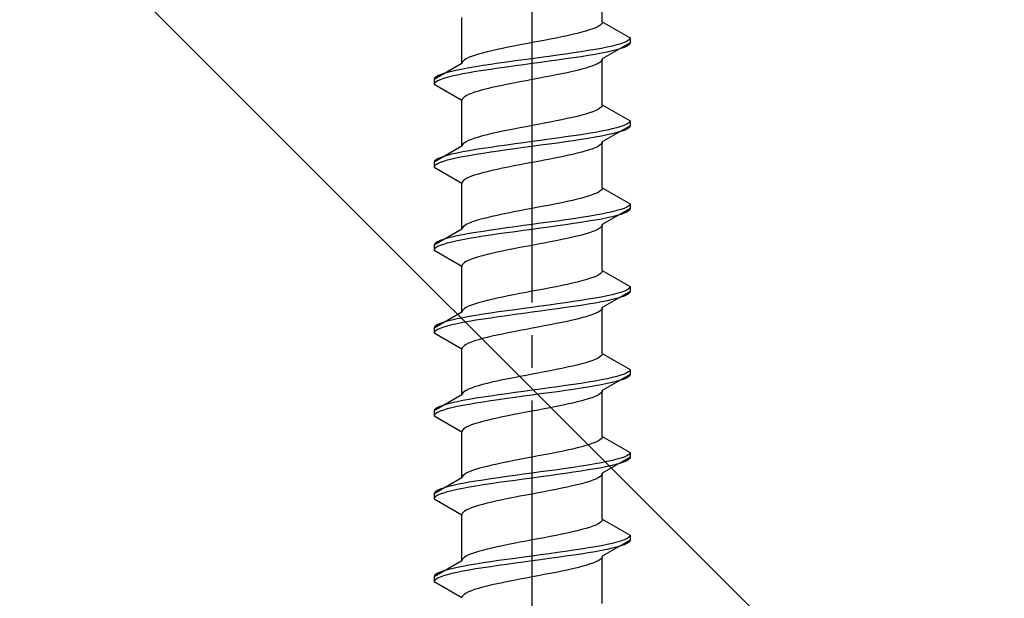
# Model space of a CAD drawing. Extents: x 175 to 1925, y 210 to 2803.
# Drawn here: x 402 to 432, y 1933 to 1950 of the extents above; entities that cross this region are included whole.
import ezdxf

# ---------------------------------------------------------------- set-up
doc = ezdxf.new("R2010")
doc.units = 0
doc.linetypes.add('YCENTER_1', pattern=[13, 10, -1, 1, -1])
doc.linetypes.add('YHIDDEN_1', pattern=[4, 3, -1])
doc.layers.add('YKK_13', color=4, linetype='CONTINUOUS', lineweight=30)
doc.layers.add('YSS_K', color=3, linetype='CONTINUOUS', lineweight=13)

msp = doc.modelspace()

# ---------------------------------------------------------------- linework, layer by layer
at = {"layer": 'YKK_13', "linetype": 'YCENTER_1'}
msp.add_line((417.5, 1915.65), (417.5, 1984.049), dxfattribs=at)
at = {"layer": 'YKK_13', "linetype": 'YHIDDEN_1'}
for p, q in [((419.65, 1950.246), (419.65, 1951.654)), ((415.35, 1948.976), (415.35, 1950.384)), ((419.261, 1949.999), (419.147, 1949.963)), ((419.362, 1950.034), (419.261, 1949.999)), ((419.449, 1950.069), (419.362, 1950.034)), ((419.52, 1950.104), (419.449, 1950.069)), ((419.577, 1950.14), (419.52, 1950.104)), ((419.617, 1950.175), (419.577, 1950.14)), ((419.642, 1950.21), (419.617, 1950.175)), ((419.65, 1950.246), (419.642, 1950.21)), ((419.65, 1950.246), (420.5, 1949.755)), ((418.056, 1949.716), (417.873, 1949.681)), ((418.235, 1949.752), (418.056, 1949.716)), ((418.409, 1949.787), (418.235, 1949.752)), ((418.575, 1949.822), (418.409, 1949.787)), ((418.733, 1949.857), (418.575, 1949.822)), ((418.882, 1949.893), (418.733, 1949.857)), ((419.02, 1949.928), (418.882, 1949.893)), ((419.147, 1949.963), (419.02, 1949.928)), ((420.454, 1949.684), (420.398, 1949.649)), ((420.489, 1949.72), (420.454, 1949.684)), ((420.5, 1949.755), (420.489, 1949.72)), ((420.5, 1949.755), (420.5, 1949.605)), ((416.425, 1949.399), (416.267, 1949.364)), ((416.591, 1949.434), (416.425, 1949.399)), ((416.765, 1949.469), (416.591, 1949.434)), ((416.944, 1949.505), (416.765, 1949.469)), ((417.127, 1949.54), (416.944, 1949.505)), ((417.313, 1949.575), (417.127, 1949.54)), ((417.5, 1949.611), (417.313, 1949.575)), ((417.687, 1949.646), (417.5, 1949.611)), ((417.873, 1949.681), (417.687, 1949.646)), ((419.428, 1949.402), (419.221, 1949.367)), ((419.621, 1949.437), (419.428, 1949.402)), ((419.798, 1949.473), (419.621, 1949.437)), ((420.5, 1949.605), (419.65, 1949.114)), ((419.957, 1949.508), (419.798, 1949.473)), ((420.098, 1949.543), (419.957, 1949.508)), ((420.098, 1949.393), (419.957, 1949.358)), ((420.219, 1949.578), (420.098, 1949.543)), ((420.219, 1949.428), (420.098, 1949.393)), ((420.319, 1949.614), (420.219, 1949.578)), ((420.319, 1949.464), (420.219, 1949.428)), ((420.398, 1949.649), (420.319, 1949.614)), ((420.398, 1949.499), (420.319, 1949.464)), ((420.454, 1949.534), (420.398, 1949.499)), ((420.489, 1949.57), (420.454, 1949.534)), ((420.5, 1949.605), (420.489, 1949.57)), ((415.423, 1949.081), (415.383, 1949.046)), ((415.48, 1949.117), (415.423, 1949.081)), ((415.551, 1949.152), (415.48, 1949.117)), ((415.638, 1949.187), (415.551, 1949.152)), ((415.739, 1949.222), (415.638, 1949.187)), ((415.853, 1949.258), (415.739, 1949.222)), ((415.98, 1949.293), (415.853, 1949.258)), ((416.118, 1949.328), (415.98, 1949.293)), ((416.267, 1949.364), (416.118, 1949.328)), ((417.239, 1949.085), (416.979, 1949.049)), ((417.5, 1949.12), (417.239, 1949.085)), ((417.761, 1949.155), (417.5, 1949.12)), ((418.021, 1949.19), (417.761, 1949.155)), ((418.276, 1949.226), (418.021, 1949.19)), ((418.526, 1949.261), (418.276, 1949.226)), ((418.526, 1949.111), (418.276, 1949.076)), ((418.768, 1949.296), (418.526, 1949.261)), ((418.768, 1949.146), (418.526, 1949.111)), ((419, 1949.331), (418.768, 1949.296)), ((419, 1949.181), (418.768, 1949.146)), ((419.221, 1949.367), (419, 1949.331)), ((419.221, 1949.217), (419, 1949.181)), ((419.428, 1949.252), (419.221, 1949.217)), ((419.621, 1949.287), (419.428, 1949.252)), ((419.798, 1949.323), (419.621, 1949.287)), ((419.65, 1949.114), (419.642, 1949.079)), ((419.65, 1947.706), (419.65, 1949.114)), ((419.957, 1949.358), (419.798, 1949.323)), ((415.35, 1948.976), (414.5, 1948.485)), ((415.379, 1948.802), (415.202, 1948.767)), ((415.358, 1949.011), (415.35, 1948.976)), ((415.383, 1949.046), (415.358, 1949.011)), ((415.572, 1948.838), (415.379, 1948.802)), ((415.779, 1948.873), (415.572, 1948.838)), ((416, 1948.908), (415.779, 1948.873)), ((416.232, 1948.943), (416, 1948.908)), ((416.232, 1948.793), (416, 1948.758)), ((416.474, 1948.979), (416.232, 1948.943)), ((416.474, 1948.829), (416.232, 1948.793)), ((416.724, 1949.014), (416.474, 1948.979)), ((416.724, 1948.864), (416.474, 1948.829)), ((416.979, 1949.049), (416.724, 1949.014)), ((416.979, 1948.899), (416.724, 1948.864)), ((417.239, 1948.935), (416.979, 1948.899)), ((417.5, 1948.97), (417.239, 1948.935)), ((417.761, 1949.005), (417.5, 1948.97)), ((418.021, 1949.04), (417.761, 1949.005)), ((418.276, 1949.076), (418.021, 1949.04)), ((419.02, 1948.797), (418.882, 1948.761)), ((419.147, 1948.832), (419.02, 1948.797)), ((419.261, 1948.867), (419.147, 1948.832)), ((419.362, 1948.902), (419.261, 1948.867)), ((419.449, 1948.938), (419.362, 1948.902)), ((419.52, 1948.973), (419.449, 1948.938)), ((419.577, 1949.008), (419.52, 1948.973)), ((419.617, 1949.044), (419.577, 1949.008)), ((419.642, 1949.079), (419.617, 1949.044)), ((414.511, 1948.52), (414.5, 1948.485)), ((414.5, 1948.485), (414.5, 1948.335)), ((414.546, 1948.555), (414.511, 1948.52)), ((414.602, 1948.591), (414.546, 1948.555)), ((414.681, 1948.626), (414.602, 1948.591)), ((414.781, 1948.661), (414.681, 1948.626)), ((414.781, 1948.511), (414.681, 1948.476)), ((414.902, 1948.696), (414.781, 1948.661)), ((414.902, 1948.546), (414.781, 1948.511)), ((415.043, 1948.732), (414.902, 1948.696)), ((415.043, 1948.582), (414.902, 1948.546)), ((415.202, 1948.767), (415.043, 1948.732)), ((415.202, 1948.617), (415.043, 1948.582)), ((415.379, 1948.652), (415.202, 1948.617)), ((415.572, 1948.688), (415.379, 1948.652)), ((415.779, 1948.723), (415.572, 1948.688)), ((416, 1948.758), (415.779, 1948.723)), ((417.5, 1948.479), (417.313, 1948.444)), ((417.687, 1948.514), (417.5, 1948.479)), ((417.873, 1948.55), (417.687, 1948.514)), ((418.056, 1948.585), (417.873, 1948.55)), ((418.235, 1948.62), (418.056, 1948.585)), ((418.409, 1948.655), (418.235, 1948.62)), ((418.575, 1948.691), (418.409, 1948.655)), ((418.733, 1948.726), (418.575, 1948.691)), ((418.882, 1948.761), (418.733, 1948.726)), ((414.511, 1948.37), (414.5, 1948.335)), ((414.5, 1948.335), (415.35, 1947.844)), ((414.546, 1948.405), (414.511, 1948.37)), ((414.602, 1948.441), (414.546, 1948.405)), ((414.681, 1948.476), (414.602, 1948.441)), ((416.118, 1948.197), (415.98, 1948.162)), ((416.267, 1948.232), (416.118, 1948.197)), ((416.425, 1948.267), (416.267, 1948.232)), ((416.591, 1948.303), (416.425, 1948.267)), ((416.765, 1948.338), (416.591, 1948.303)), ((416.944, 1948.373), (416.765, 1948.338)), ((417.127, 1948.409), (416.944, 1948.373)), ((417.313, 1948.444), (417.127, 1948.409)), ((415.358, 1947.879), (415.35, 1947.844)), ((415.383, 1947.915), (415.358, 1947.879)), ((415.423, 1947.95), (415.383, 1947.915)), ((415.48, 1947.985), (415.423, 1947.95)), ((415.551, 1948.02), (415.48, 1947.985)), ((415.638, 1948.056), (415.551, 1948.02)), ((415.739, 1948.091), (415.638, 1948.056)), ((415.853, 1948.126), (415.739, 1948.091)), ((415.98, 1948.162), (415.853, 1948.126)), ((415.35, 1946.436), (415.35, 1947.844)), ((419.577, 1947.6), (419.52, 1947.564)), ((419.617, 1947.635), (419.577, 1947.6)), ((419.642, 1947.67), (419.617, 1947.635)), ((419.65, 1947.706), (419.642, 1947.67)), ((419.65, 1947.706), (420.5, 1947.215)), ((418.575, 1947.282), (418.409, 1947.247)), ((418.733, 1947.317), (418.575, 1947.282)), ((418.882, 1947.353), (418.733, 1947.317)), ((419.02, 1947.388), (418.882, 1947.353)), ((419.147, 1947.423), (419.02, 1947.388)), ((419.261, 1947.459), (419.147, 1947.423)), ((419.362, 1947.494), (419.261, 1947.459)), ((419.449, 1947.529), (419.362, 1947.494)), ((419.52, 1947.564), (419.449, 1947.529)), ((417.127, 1947), (416.944, 1946.965)), ((417.313, 1947.035), (417.127, 1947)), ((417.5, 1947.071), (417.313, 1947.035)), ((417.687, 1947.106), (417.5, 1947.071)), ((417.873, 1947.141), (417.687, 1947.106)), ((418.056, 1947.176), (417.873, 1947.141)), ((418.235, 1947.212), (418.056, 1947.176)), ((418.409, 1947.247), (418.235, 1947.212)), ((420.5, 1947.065), (419.65, 1946.574)), ((419.957, 1946.968), (419.798, 1946.933)), ((420.098, 1947.003), (419.957, 1946.968)), ((420.219, 1947.038), (420.098, 1947.003)), ((420.319, 1947.074), (420.219, 1947.038)), ((420.398, 1947.109), (420.319, 1947.074)), ((420.454, 1947.144), (420.398, 1947.109)), ((420.454, 1946.994), (420.398, 1946.959)), ((420.489, 1947.18), (420.454, 1947.144)), ((420.489, 1947.03), (420.454, 1946.994)), ((420.5, 1947.215), (420.489, 1947.18)), ((420.5, 1947.065), (420.489, 1947.03)), ((420.5, 1947.215), (420.5, 1947.065)), ((415.739, 1946.682), (415.638, 1946.647)), ((415.853, 1946.718), (415.739, 1946.682)), ((415.98, 1946.753), (415.853, 1946.718)), ((416.118, 1946.788), (415.98, 1946.753)), ((416.267, 1946.824), (416.118, 1946.788)), ((416.425, 1946.859), (416.267, 1946.824)), ((416.591, 1946.894), (416.425, 1946.859)), ((416.765, 1946.929), (416.591, 1946.894)), ((416.944, 1946.965), (416.765, 1946.929)), ((418.276, 1946.686), (418.021, 1946.65)), ((418.526, 1946.721), (418.276, 1946.686)), ((418.768, 1946.756), (418.526, 1946.721)), ((419, 1946.791), (418.768, 1946.756)), ((419.221, 1946.827), (419, 1946.791)), ((419.221, 1946.677), (419, 1946.641)), ((419.428, 1946.862), (419.221, 1946.827)), ((419.428, 1946.712), (419.221, 1946.677)), ((419.621, 1946.897), (419.428, 1946.862)), ((419.621, 1946.747), (419.428, 1946.712)), ((419.798, 1946.933), (419.621, 1946.897)), ((419.798, 1946.783), (419.621, 1946.747)), ((419.957, 1946.818), (419.798, 1946.783)), ((420.098, 1946.853), (419.957, 1946.818)), ((420.219, 1946.888), (420.098, 1946.853)), ((420.319, 1946.924), (420.219, 1946.888)), ((420.398, 1946.959), (420.319, 1946.924)), ((415.35, 1946.436), (414.5, 1945.945)), ((415.358, 1946.471), (415.35, 1946.436)), ((415.383, 1946.506), (415.358, 1946.471)), ((415.423, 1946.541), (415.383, 1946.506)), ((415.48, 1946.577), (415.423, 1946.541)), ((415.551, 1946.612), (415.48, 1946.577)), ((415.638, 1946.647), (415.551, 1946.612)), ((416, 1946.368), (415.779, 1946.333)), ((416.232, 1946.403), (416, 1946.368)), ((416.474, 1946.439), (416.232, 1946.403)), ((416.724, 1946.474), (416.474, 1946.439)), ((416.979, 1946.509), (416.724, 1946.474)), ((417.239, 1946.545), (416.979, 1946.509)), ((417.239, 1946.395), (416.979, 1946.359)), ((417.5, 1946.58), (417.239, 1946.545)), ((417.5, 1946.43), (417.239, 1946.395)), ((417.761, 1946.615), (417.5, 1946.58)), ((417.761, 1946.465), (417.5, 1946.43)), ((418.021, 1946.65), (417.761, 1946.615)), ((418.021, 1946.5), (417.761, 1946.465)), ((418.276, 1946.536), (418.021, 1946.5)), ((418.526, 1946.571), (418.276, 1946.536)), ((418.768, 1946.606), (418.526, 1946.571)), ((419, 1946.641), (418.768, 1946.606)), ((419.449, 1946.398), (419.362, 1946.362)), ((419.52, 1946.433), (419.449, 1946.398)), ((419.577, 1946.468), (419.52, 1946.433)), ((419.617, 1946.504), (419.577, 1946.468)), ((419.642, 1946.539), (419.617, 1946.504)), ((419.65, 1946.574), (419.642, 1946.539)), ((419.65, 1945.166), (419.65, 1946.574)), ((414.681, 1946.086), (414.602, 1946.051)), ((414.781, 1946.121), (414.681, 1946.086)), ((414.902, 1946.156), (414.781, 1946.121)), ((415.043, 1946.192), (414.902, 1946.156)), ((415.202, 1946.227), (415.043, 1946.192)), ((415.202, 1946.077), (415.043, 1946.042)), ((415.379, 1946.262), (415.202, 1946.227)), ((415.379, 1946.112), (415.202, 1946.077)), ((415.572, 1946.298), (415.379, 1946.262)), ((415.572, 1946.148), (415.379, 1946.112)), ((415.779, 1946.333), (415.572, 1946.298)), ((415.779, 1946.183), (415.572, 1946.148)), ((416, 1946.218), (415.779, 1946.183)), ((416.232, 1946.253), (416, 1946.218)), ((416.474, 1946.289), (416.232, 1946.253)), ((416.724, 1946.324), (416.474, 1946.289)), ((416.979, 1946.359), (416.724, 1946.324)), ((418.235, 1946.08), (418.056, 1946.045)), ((418.409, 1946.115), (418.235, 1946.08)), ((418.575, 1946.151), (418.409, 1946.115)), ((418.733, 1946.186), (418.575, 1946.151)), ((418.882, 1946.221), (418.733, 1946.186)), ((419.02, 1946.257), (418.882, 1946.221)), ((419.147, 1946.292), (419.02, 1946.257)), ((419.261, 1946.327), (419.147, 1946.292)), ((419.362, 1946.362), (419.261, 1946.327)), ((414.511, 1945.98), (414.5, 1945.945)), ((414.5, 1945.945), (414.5, 1945.795)), ((414.511, 1945.83), (414.5, 1945.795)), ((414.5, 1945.795), (415.35, 1945.304)), ((414.546, 1946.015), (414.511, 1945.98)), ((414.546, 1945.865), (414.511, 1945.83)), ((414.602, 1946.051), (414.546, 1946.015)), ((414.602, 1945.901), (414.546, 1945.865)), ((414.681, 1945.936), (414.602, 1945.901)), ((414.781, 1945.971), (414.681, 1945.936)), ((414.902, 1946.006), (414.781, 1945.971)), ((415.043, 1946.042), (414.902, 1946.006)), ((416.591, 1945.763), (416.425, 1945.727)), ((416.765, 1945.798), (416.591, 1945.763)), ((416.944, 1945.833), (416.765, 1945.798)), ((417.127, 1945.869), (416.944, 1945.833)), ((417.313, 1945.904), (417.127, 1945.869)), ((417.5, 1945.939), (417.313, 1945.904)), ((417.687, 1945.974), (417.5, 1945.939)), ((417.873, 1946.01), (417.687, 1945.974)), ((418.056, 1946.045), (417.873, 1946.01)), ((415.551, 1945.48), (415.48, 1945.445)), ((415.638, 1945.516), (415.551, 1945.48)), ((415.739, 1945.551), (415.638, 1945.516)), ((415.853, 1945.586), (415.739, 1945.551)), ((415.98, 1945.622), (415.853, 1945.586)), ((416.118, 1945.657), (415.98, 1945.622)), ((416.267, 1945.692), (416.118, 1945.657)), ((416.425, 1945.727), (416.267, 1945.692)), ((415.358, 1945.339), (415.35, 1945.304)), ((415.35, 1943.896), (415.35, 1945.304)), ((415.383, 1945.375), (415.358, 1945.339)), ((415.423, 1945.41), (415.383, 1945.375)), ((415.48, 1945.445), (415.423, 1945.41)), ((419.65, 1945.166), (419.642, 1945.13)), ((419.65, 1945.166), (420.5, 1944.675)), ((419.147, 1944.883), (419.02, 1944.848)), ((419.261, 1944.919), (419.147, 1944.883)), ((419.362, 1944.954), (419.261, 1944.919)), ((419.449, 1944.989), (419.362, 1944.954)), ((419.52, 1945.024), (419.449, 1944.989)), ((419.577, 1945.06), (419.52, 1945.024)), ((419.617, 1945.095), (419.577, 1945.06)), ((419.642, 1945.13), (419.617, 1945.095)), ((417.687, 1944.566), (417.5, 1944.531)), ((417.873, 1944.601), (417.687, 1944.566)), ((418.056, 1944.636), (417.873, 1944.601)), ((418.235, 1944.672), (418.056, 1944.636)), ((418.409, 1944.707), (418.235, 1944.672)), ((418.575, 1944.742), (418.409, 1944.707)), ((418.733, 1944.777), (418.575, 1944.742)), ((418.882, 1944.813), (418.733, 1944.777)), ((419.02, 1944.848), (418.882, 1944.813)), ((420.398, 1944.569), (420.319, 1944.534)), ((420.454, 1944.604), (420.398, 1944.569)), ((420.489, 1944.64), (420.454, 1944.604)), ((420.5, 1944.675), (420.489, 1944.64)), ((420.5, 1944.675), (420.5, 1944.525)), ((416.267, 1944.284), (416.118, 1944.248)), ((416.425, 1944.319), (416.267, 1944.284)), ((416.591, 1944.354), (416.425, 1944.319)), ((416.765, 1944.389), (416.591, 1944.354)), ((416.944, 1944.425), (416.765, 1944.389)), ((417.127, 1944.46), (416.944, 1944.425)), ((417.313, 1944.495), (417.127, 1944.46)), ((417.5, 1944.531), (417.313, 1944.495)), ((419.221, 1944.287), (419, 1944.251)), ((419.428, 1944.322), (419.221, 1944.287)), ((419.621, 1944.357), (419.428, 1944.322)), ((419.798, 1944.393), (419.621, 1944.357)), ((420.5, 1944.525), (419.65, 1944.034)), ((419.957, 1944.428), (419.798, 1944.393)), ((419.957, 1944.278), (419.798, 1944.243)), ((420.098, 1944.463), (419.957, 1944.428)), ((420.098, 1944.313), (419.957, 1944.278)), ((420.219, 1944.498), (420.098, 1944.463)), ((420.219, 1944.348), (420.098, 1944.313)), ((420.319, 1944.534), (420.219, 1944.498)), ((420.319, 1944.384), (420.219, 1944.348)), ((420.398, 1944.419), (420.319, 1944.384)), ((420.454, 1944.454), (420.398, 1944.419)), ((420.489, 1944.49), (420.454, 1944.454)), ((420.5, 1944.525), (420.489, 1944.49)), ((415.383, 1943.966), (415.358, 1943.931)), ((415.423, 1944.001), (415.383, 1943.966)), ((415.48, 1944.037), (415.423, 1944.001)), ((415.551, 1944.072), (415.48, 1944.037)), ((415.638, 1944.107), (415.551, 1944.072)), ((415.739, 1944.142), (415.638, 1944.107)), ((415.853, 1944.178), (415.739, 1944.142)), ((415.98, 1944.213), (415.853, 1944.178)), ((416.118, 1944.248), (415.98, 1944.213)), ((416.979, 1943.969), (416.724, 1943.934)), ((417.239, 1944.005), (416.979, 1943.969)), ((417.5, 1944.04), (417.239, 1944.005)), ((417.761, 1944.075), (417.5, 1944.04)), ((418.021, 1944.11), (417.761, 1944.075)), ((418.021, 1943.96), (417.761, 1943.925)), ((418.276, 1944.146), (418.021, 1944.11)), ((418.276, 1943.996), (418.021, 1943.96)), ((418.526, 1944.181), (418.276, 1944.146)), ((418.526, 1944.031), (418.276, 1943.996)), ((418.768, 1944.216), (418.526, 1944.181)), ((418.768, 1944.066), (418.526, 1944.031)), ((419, 1944.251), (418.768, 1944.216)), ((419, 1944.101), (418.768, 1944.066)), ((419.221, 1944.137), (419, 1944.101)), ((419.428, 1944.172), (419.221, 1944.137)), ((419.621, 1944.207), (419.428, 1944.172)), ((419.617, 1943.964), (419.577, 1943.928)), ((419.642, 1943.999), (419.617, 1943.964)), ((419.798, 1944.243), (419.621, 1944.207)), ((419.65, 1944.034), (419.642, 1943.999)), ((419.65, 1942.626), (419.65, 1944.034)), ((415.35, 1943.896), (414.5, 1943.405)), ((415.043, 1943.652), (414.902, 1943.616)), ((415.202, 1943.687), (415.043, 1943.652)), ((415.379, 1943.722), (415.202, 1943.687)), ((415.358, 1943.931), (415.35, 1943.896)), ((415.572, 1943.758), (415.379, 1943.722)), ((415.779, 1943.793), (415.572, 1943.758)), ((416, 1943.828), (415.779, 1943.793)), ((416, 1943.678), (415.779, 1943.643)), ((416.232, 1943.863), (416, 1943.828)), ((416.232, 1943.713), (416, 1943.678)), ((416.474, 1943.899), (416.232, 1943.863)), ((416.474, 1943.749), (416.232, 1943.713)), ((416.724, 1943.934), (416.474, 1943.899)), ((416.724, 1943.784), (416.474, 1943.749)), ((416.979, 1943.819), (416.724, 1943.784)), ((417.239, 1943.855), (416.979, 1943.819)), ((417.5, 1943.89), (417.239, 1943.855)), ((417.761, 1943.925), (417.5, 1943.89)), ((418.882, 1943.681), (418.733, 1943.646)), ((419.02, 1943.717), (418.882, 1943.681)), ((419.147, 1943.752), (419.02, 1943.717)), ((419.261, 1943.787), (419.147, 1943.752)), ((419.362, 1943.822), (419.261, 1943.787)), ((419.449, 1943.858), (419.362, 1943.822)), ((419.52, 1943.893), (419.449, 1943.858)), ((419.577, 1943.928), (419.52, 1943.893)), ((414.511, 1943.44), (414.5, 1943.405)), ((414.5, 1943.405), (414.5, 1943.255)), ((414.546, 1943.475), (414.511, 1943.44)), ((414.602, 1943.511), (414.546, 1943.475)), ((414.602, 1943.361), (414.546, 1943.325)), ((414.681, 1943.546), (414.602, 1943.511)), ((414.681, 1943.396), (414.602, 1943.361)), ((414.781, 1943.581), (414.681, 1943.546)), ((414.781, 1943.431), (414.681, 1943.396)), ((414.902, 1943.616), (414.781, 1943.581)), ((414.902, 1943.466), (414.781, 1943.431)), ((415.043, 1943.502), (414.902, 1943.466)), ((415.202, 1943.537), (415.043, 1943.502)), ((415.379, 1943.572), (415.202, 1943.537)), ((415.572, 1943.608), (415.379, 1943.572)), ((415.779, 1943.643), (415.572, 1943.608)), ((417.313, 1943.364), (417.127, 1943.329)), ((417.5, 1943.399), (417.313, 1943.364)), ((417.687, 1943.434), (417.5, 1943.399)), ((417.873, 1943.47), (417.687, 1943.434)), ((418.056, 1943.505), (417.873, 1943.47)), ((418.235, 1943.54), (418.056, 1943.505)), ((418.409, 1943.575), (418.235, 1943.54)), ((418.575, 1943.611), (418.409, 1943.575)), ((418.733, 1943.646), (418.575, 1943.611)), ((414.511, 1943.29), (414.5, 1943.255)), ((414.5, 1943.255), (415.35, 1942.764)), ((414.546, 1943.325), (414.511, 1943.29)), ((415.853, 1943.046), (415.739, 1943.011)), ((415.98, 1943.082), (415.853, 1943.046)), ((416.118, 1943.117), (415.98, 1943.082)), ((416.267, 1943.152), (416.118, 1943.117)), ((416.425, 1943.187), (416.267, 1943.152)), ((416.591, 1943.223), (416.425, 1943.187)), ((416.765, 1943.258), (416.591, 1943.223)), ((416.944, 1943.293), (416.765, 1943.258)), ((417.127, 1943.329), (416.944, 1943.293)), ((415.358, 1942.799), (415.35, 1942.764)), ((415.35, 1941.356), (415.35, 1942.764)), ((415.383, 1942.835), (415.358, 1942.799)), ((415.423, 1942.87), (415.383, 1942.835)), ((415.48, 1942.905), (415.423, 1942.87)), ((415.551, 1942.94), (415.48, 1942.905)), ((415.638, 1942.976), (415.551, 1942.94)), ((415.739, 1943.011), (415.638, 1942.976)), ((419.449, 1942.449), (419.362, 1942.414)), ((419.52, 1942.484), (419.449, 1942.449)), ((419.577, 1942.52), (419.52, 1942.484)), ((419.617, 1942.555), (419.577, 1942.52)), ((419.642, 1942.59), (419.617, 1942.555)), ((419.65, 1942.626), (419.642, 1942.59)), ((419.65, 1942.626), (420.5, 1942.135)), ((418.409, 1942.167), (418.235, 1942.132)), ((418.575, 1942.202), (418.409, 1942.167)), ((418.733, 1942.237), (418.575, 1942.202)), ((418.882, 1942.273), (418.733, 1942.237)), ((419.02, 1942.308), (418.882, 1942.273)), ((419.147, 1942.343), (419.02, 1942.308)), ((419.261, 1942.379), (419.147, 1942.343)), ((419.362, 1942.414), (419.261, 1942.379)), ((416.765, 1941.849), (416.591, 1941.814)), ((416.944, 1941.885), (416.765, 1941.849)), ((417.127, 1941.92), (416.944, 1941.885)), ((417.313, 1941.955), (417.127, 1941.92)), ((417.5, 1941.991), (417.313, 1941.955)), ((417.687, 1942.026), (417.5, 1941.991)), ((417.873, 1942.061), (417.687, 1942.026)), ((418.056, 1942.096), (417.873, 1942.061)), ((418.235, 1942.132), (418.056, 1942.096)), ((419.798, 1941.853), (419.621, 1941.817)), ((420.5, 1941.985), (419.65, 1941.494)), ((419.957, 1941.888), (419.798, 1941.853)), ((420.098, 1941.923), (419.957, 1941.888)), ((420.219, 1941.958), (420.098, 1941.923)), ((420.319, 1941.994), (420.219, 1941.958)), ((420.319, 1941.844), (420.219, 1941.808)), ((420.398, 1942.029), (420.319, 1941.994)), ((420.398, 1941.879), (420.319, 1941.844)), ((420.454, 1942.064), (420.398, 1942.029)), ((420.454, 1941.914), (420.398, 1941.879)), ((420.489, 1942.1), (420.454, 1942.064)), ((420.489, 1941.95), (420.454, 1941.914)), ((420.5, 1942.135), (420.489, 1942.1)), ((420.5, 1941.985), (420.489, 1941.95)), ((420.5, 1942.135), (420.5, 1941.985)), ((415.638, 1941.567), (415.551, 1941.532)), ((415.739, 1941.602), (415.638, 1941.567)), ((415.853, 1941.638), (415.739, 1941.602)), ((415.98, 1941.673), (415.853, 1941.638)), ((416.118, 1941.708), (415.98, 1941.673)), ((416.267, 1941.744), (416.118, 1941.708)), ((416.425, 1941.779), (416.267, 1941.744)), ((416.591, 1941.814), (416.425, 1941.779)), ((418.021, 1941.57), (417.761, 1941.535)), ((418.276, 1941.606), (418.021, 1941.57)), ((418.526, 1941.641), (418.276, 1941.606)), ((418.768, 1941.676), (418.526, 1941.641)), ((419, 1941.711), (418.768, 1941.676)), ((419, 1941.561), (418.768, 1941.526)), ((419.221, 1941.747), (419, 1941.711)), ((419.221, 1941.597), (419, 1941.561)), ((419.428, 1941.782), (419.221, 1941.747)), ((419.428, 1941.632), (419.221, 1941.597)), ((419.621, 1941.817), (419.428, 1941.782)), ((419.621, 1941.667), (419.428, 1941.632)), ((419.798, 1941.703), (419.621, 1941.667)), ((419.957, 1941.738), (419.798, 1941.703)), ((420.098, 1941.773), (419.957, 1941.738)), ((420.219, 1941.808), (420.098, 1941.773)), ((415.35, 1941.356), (414.5, 1940.865)), ((415.358, 1941.391), (415.35, 1941.356)), ((415.383, 1941.426), (415.358, 1941.391)), ((415.423, 1941.461), (415.383, 1941.426)), ((415.48, 1941.497), (415.423, 1941.461)), ((415.551, 1941.532), (415.48, 1941.497)), ((415.779, 1941.253), (415.572, 1941.218)), ((416, 1941.288), (415.779, 1941.253)), ((416.232, 1941.323), (416, 1941.288)), ((416.474, 1941.359), (416.232, 1941.323)), ((416.724, 1941.394), (416.474, 1941.359)), ((416.724, 1941.244), (416.474, 1941.209)), ((416.979, 1941.429), (416.724, 1941.394)), ((416.979, 1941.279), (416.724, 1941.244)), ((417.239, 1941.465), (416.979, 1941.429)), ((417.239, 1941.315), (416.979, 1941.279)), ((417.5, 1941.5), (417.239, 1941.465)), ((417.5, 1941.35), (417.239, 1941.315)), ((417.761, 1941.535), (417.5, 1941.5)), ((417.761, 1941.385), (417.5, 1941.35)), ((418.021, 1941.42), (417.761, 1941.385)), ((418.276, 1941.456), (418.021, 1941.42)), ((418.526, 1941.491), (418.276, 1941.456)), ((418.768, 1941.526), (418.526, 1941.491)), ((419.261, 1941.247), (419.147, 1941.212)), ((419.362, 1941.282), (419.261, 1941.247)), ((419.449, 1941.318), (419.362, 1941.282)), ((419.52, 1941.353), (419.449, 1941.318)), ((419.577, 1941.388), (419.52, 1941.353)), ((419.617, 1941.424), (419.577, 1941.388)), ((419.642, 1941.459), (419.617, 1941.424)), ((419.65, 1941.494), (419.642, 1941.459)), ((419.65, 1940.086), (419.65, 1941.494)), ((414.546, 1940.935), (414.511, 1940.9)), ((414.602, 1940.971), (414.546, 1940.935)), ((414.681, 1941.006), (414.602, 1940.971)), ((414.781, 1941.041), (414.681, 1941.006)), ((414.902, 1941.076), (414.781, 1941.041)), ((415.043, 1941.112), (414.902, 1941.076)), ((415.043, 1940.962), (414.902, 1940.926)), ((415.202, 1941.147), (415.043, 1941.112)), ((415.202, 1940.997), (415.043, 1940.962)), ((415.379, 1941.182), (415.202, 1941.147)), ((415.379, 1941.032), (415.202, 1940.997)), ((415.572, 1941.218), (415.379, 1941.182)), ((415.572, 1941.068), (415.379, 1941.032)), ((415.779, 1941.103), (415.572, 1941.068)), ((416, 1941.138), (415.779, 1941.103)), ((416.232, 1941.173), (416, 1941.138)), ((416.474, 1941.209), (416.232, 1941.173)), ((418.056, 1940.965), (417.873, 1940.93)), ((418.235, 1941), (418.056, 1940.965)), ((418.409, 1941.035), (418.235, 1941)), ((418.575, 1941.071), (418.409, 1941.035)), ((418.733, 1941.106), (418.575, 1941.071)), ((418.882, 1941.141), (418.733, 1941.106)), ((419.02, 1941.177), (418.882, 1941.141)), ((419.147, 1941.212), (419.02, 1941.177)), ((414.511, 1940.9), (414.5, 1940.865)), ((414.5, 1940.865), (414.5, 1940.715)), ((414.511, 1940.75), (414.5, 1940.715)), ((414.5, 1940.715), (415.35, 1940.224)), ((414.546, 1940.785), (414.511, 1940.75)), ((414.602, 1940.821), (414.546, 1940.785)), ((414.681, 1940.856), (414.602, 1940.821)), ((414.781, 1940.891), (414.681, 1940.856)), ((414.902, 1940.926), (414.781, 1940.891)), ((416.425, 1940.647), (416.267, 1940.612)), ((416.591, 1940.683), (416.425, 1940.647)), ((416.765, 1940.718), (416.591, 1940.683)), ((416.944, 1940.753), (416.765, 1940.718)), ((417.127, 1940.789), (416.944, 1940.753)), ((417.313, 1940.824), (417.127, 1940.789)), ((417.5, 1940.859), (417.313, 1940.824)), ((417.687, 1940.894), (417.5, 1940.859)), ((417.873, 1940.93), (417.687, 1940.894)), ((415.48, 1940.365), (415.423, 1940.33)), ((415.551, 1940.4), (415.48, 1940.365)), ((415.638, 1940.436), (415.551, 1940.4)), ((415.739, 1940.471), (415.638, 1940.436)), ((415.853, 1940.506), (415.739, 1940.471)), ((415.98, 1940.542), (415.853, 1940.506)), ((416.118, 1940.577), (415.98, 1940.542)), ((416.267, 1940.612), (416.118, 1940.577)), ((415.358, 1940.259), (415.35, 1940.224)), ((415.35, 1938.816), (415.35, 1940.224)), ((415.383, 1940.295), (415.358, 1940.259)), ((415.423, 1940.33), (415.383, 1940.295)), ((419.642, 1940.05), (419.617, 1940.015)), ((419.65, 1940.086), (419.642, 1940.05)), ((419.65, 1940.086), (420.5, 1939.595)), ((418.882, 1939.733), (418.733, 1939.697)), ((419.02, 1939.768), (418.882, 1939.733)), ((419.147, 1939.803), (419.02, 1939.768)), ((419.261, 1939.839), (419.147, 1939.803)), ((419.362, 1939.874), (419.261, 1939.839)), ((419.449, 1939.909), (419.362, 1939.874)), ((419.52, 1939.944), (419.449, 1939.909)), ((419.577, 1939.98), (419.52, 1939.944)), ((419.617, 1940.015), (419.577, 1939.98)), ((417.5, 1939.451), (417.313, 1939.415)), ((417.687, 1939.486), (417.5, 1939.451)), ((417.873, 1939.521), (417.687, 1939.486)), ((418.056, 1939.556), (417.873, 1939.521)), ((418.235, 1939.592), (418.056, 1939.556)), ((418.409, 1939.627), (418.235, 1939.592)), ((418.575, 1939.662), (418.409, 1939.627)), ((418.733, 1939.697), (418.575, 1939.662)), ((420.5, 1939.445), (419.65, 1938.954)), ((420.319, 1939.454), (420.219, 1939.418)), ((420.398, 1939.489), (420.319, 1939.454)), ((420.454, 1939.524), (420.398, 1939.489)), ((420.489, 1939.56), (420.454, 1939.524)), ((420.5, 1939.595), (420.489, 1939.56)), ((420.5, 1939.445), (420.489, 1939.41)), ((420.5, 1939.595), (420.5, 1939.445)), ((415.98, 1939.133), (415.853, 1939.098)), ((416.118, 1939.168), (415.98, 1939.133)), ((416.267, 1939.204), (416.118, 1939.168)), ((416.425, 1939.239), (416.267, 1939.204)), ((416.591, 1939.274), (416.425, 1939.239)), ((416.765, 1939.309), (416.591, 1939.274)), ((416.944, 1939.345), (416.765, 1939.309)), ((417.127, 1939.38), (416.944, 1939.345)), ((417.313, 1939.415), (417.127, 1939.38)), ((418.768, 1939.136), (418.526, 1939.101)), ((419, 1939.171), (418.768, 1939.136)), ((419.221, 1939.207), (419, 1939.171)), ((419.428, 1939.242), (419.221, 1939.207)), ((419.621, 1939.277), (419.428, 1939.242)), ((419.621, 1939.127), (419.428, 1939.092)), ((419.798, 1939.313), (419.621, 1939.277)), ((419.798, 1939.163), (419.621, 1939.127)), ((419.957, 1939.348), (419.798, 1939.313)), ((419.957, 1939.198), (419.798, 1939.163)), ((420.098, 1939.383), (419.957, 1939.348)), ((420.098, 1939.233), (419.957, 1939.198)), ((420.219, 1939.418), (420.098, 1939.383)), ((420.219, 1939.268), (420.098, 1939.233)), ((420.319, 1939.304), (420.219, 1939.268)), ((420.398, 1939.339), (420.319, 1939.304)), ((420.454, 1939.374), (420.398, 1939.339)), ((420.489, 1939.41), (420.454, 1939.374)), ((415.358, 1938.851), (415.35, 1938.816)), ((415.383, 1938.886), (415.358, 1938.851)), ((415.423, 1938.921), (415.383, 1938.886)), ((415.48, 1938.957), (415.423, 1938.921)), ((415.551, 1938.992), (415.48, 1938.957)), ((415.638, 1939.027), (415.551, 1938.992)), ((415.739, 1939.062), (415.638, 1939.027)), ((415.853, 1939.098), (415.739, 1939.062)), ((416.724, 1938.854), (416.474, 1938.819)), ((416.979, 1938.889), (416.724, 1938.854)), ((417.239, 1938.925), (416.979, 1938.889)), ((417.5, 1938.96), (417.239, 1938.925)), ((417.761, 1938.995), (417.5, 1938.96)), ((417.761, 1938.845), (417.5, 1938.81)), ((418.021, 1939.03), (417.761, 1938.995)), ((418.021, 1938.88), (417.761, 1938.845)), ((418.276, 1939.066), (418.021, 1939.03)), ((418.276, 1938.916), (418.021, 1938.88)), ((418.526, 1939.101), (418.276, 1939.066)), ((418.526, 1938.951), (418.276, 1938.916)), ((418.768, 1938.986), (418.526, 1938.951)), ((419, 1939.021), (418.768, 1938.986)), ((419.221, 1939.057), (419, 1939.021)), ((419.428, 1939.092), (419.221, 1939.057)), ((419.577, 1938.848), (419.52, 1938.813)), ((419.617, 1938.884), (419.577, 1938.848)), ((419.642, 1938.919), (419.617, 1938.884)), ((419.65, 1938.954), (419.642, 1938.919)), ((419.65, 1937.546), (419.65, 1938.954)), ((415.35, 1938.816), (414.5, 1938.325)), ((414.902, 1938.536), (414.781, 1938.501)), ((415.043, 1938.572), (414.902, 1938.536)), ((415.202, 1938.607), (415.043, 1938.572)), ((415.379, 1938.642), (415.202, 1938.607)), ((415.572, 1938.678), (415.379, 1938.642)), ((415.572, 1938.528), (415.379, 1938.492)), ((415.779, 1938.713), (415.572, 1938.678)), ((415.779, 1938.563), (415.572, 1938.528)), ((416, 1938.748), (415.779, 1938.713)), ((416, 1938.598), (415.779, 1938.563)), ((416.232, 1938.783), (416, 1938.748)), ((416.232, 1938.633), (416, 1938.598)), ((416.474, 1938.819), (416.232, 1938.783)), ((416.474, 1938.669), (416.232, 1938.633)), ((416.724, 1938.704), (416.474, 1938.669)), ((416.979, 1938.739), (416.724, 1938.704)), ((417.239, 1938.775), (416.979, 1938.739)), ((417.5, 1938.81), (417.239, 1938.775)), ((418.575, 1938.531), (418.409, 1938.495)), ((418.733, 1938.566), (418.575, 1938.531)), ((418.882, 1938.601), (418.733, 1938.566)), ((419.02, 1938.637), (418.882, 1938.601)), ((419.147, 1938.672), (419.02, 1938.637)), ((419.261, 1938.707), (419.147, 1938.672)), ((419.362, 1938.742), (419.261, 1938.707)), ((419.449, 1938.778), (419.362, 1938.742)), ((419.52, 1938.813), (419.449, 1938.778)), ((414.511, 1938.36), (414.5, 1938.325)), ((414.5, 1938.325), (414.5, 1938.175)), ((414.546, 1938.395), (414.511, 1938.36)), ((414.546, 1938.245), (414.511, 1938.21)), ((414.602, 1938.431), (414.546, 1938.395)), ((414.602, 1938.281), (414.546, 1938.245)), ((414.681, 1938.466), (414.602, 1938.431)), ((414.681, 1938.316), (414.602, 1938.281)), ((414.781, 1938.501), (414.681, 1938.466)), ((414.781, 1938.351), (414.681, 1938.316)), ((414.902, 1938.386), (414.781, 1938.351)), ((415.043, 1938.422), (414.902, 1938.386)), ((415.202, 1938.457), (415.043, 1938.422)), ((415.379, 1938.492), (415.202, 1938.457)), ((417.127, 1938.249), (416.944, 1938.213)), ((417.313, 1938.284), (417.127, 1938.249)), ((417.5, 1938.319), (417.313, 1938.284)), ((417.687, 1938.354), (417.5, 1938.319)), ((417.873, 1938.39), (417.687, 1938.354)), ((418.056, 1938.425), (417.873, 1938.39)), ((418.235, 1938.46), (418.056, 1938.425)), ((418.409, 1938.495), (418.235, 1938.46)), ((414.511, 1938.21), (414.5, 1938.175)), ((414.5, 1938.175), (415.35, 1937.684)), ((415.739, 1937.931), (415.638, 1937.896)), ((415.853, 1937.966), (415.739, 1937.931)), ((415.98, 1938.002), (415.853, 1937.966)), ((416.118, 1938.037), (415.98, 1938.002)), ((416.267, 1938.072), (416.118, 1938.037)), ((416.425, 1938.107), (416.267, 1938.072)), ((416.591, 1938.143), (416.425, 1938.107)), ((416.765, 1938.178), (416.591, 1938.143)), ((416.944, 1938.213), (416.765, 1938.178)), ((415.358, 1937.719), (415.35, 1937.684)), ((415.35, 1936.276), (415.35, 1937.684)), ((415.383, 1937.755), (415.358, 1937.719)), ((415.423, 1937.79), (415.383, 1937.755)), ((415.48, 1937.825), (415.423, 1937.79)), ((415.551, 1937.86), (415.48, 1937.825)), ((415.638, 1937.896), (415.551, 1937.86)), ((419.362, 1937.334), (419.261, 1937.299)), ((419.449, 1937.369), (419.362, 1937.334)), ((419.52, 1937.404), (419.449, 1937.369)), ((419.577, 1937.44), (419.52, 1937.404)), ((419.617, 1937.475), (419.577, 1937.44)), ((419.642, 1937.51), (419.617, 1937.475)), ((419.65, 1937.546), (419.642, 1937.51)), ((419.65, 1937.546), (420.5, 1937.055)), ((418.056, 1937.016), (417.873, 1936.981)), ((418.235, 1937.052), (418.056, 1937.016)), ((418.409, 1937.087), (418.235, 1937.052)), ((418.575, 1937.122), (418.409, 1937.087)), ((418.733, 1937.157), (418.575, 1937.122)), ((418.882, 1937.193), (418.733, 1937.157)), ((419.02, 1937.228), (418.882, 1937.193)), ((419.147, 1937.263), (419.02, 1937.228)), ((419.261, 1937.299), (419.147, 1937.263)), ((420.489, 1937.02), (420.454, 1936.984)), ((420.5, 1937.055), (420.489, 1937.02)), ((420.5, 1937.055), (420.5, 1936.905)), ((416.591, 1936.734), (416.425, 1936.699)), ((416.765, 1936.769), (416.591, 1936.734)), ((416.944, 1936.805), (416.765, 1936.769)), ((417.127, 1936.84), (416.944, 1936.805)), ((417.313, 1936.875), (417.127, 1936.84)), ((417.5, 1936.911), (417.313, 1936.875)), ((417.687, 1936.946), (417.5, 1936.911)), ((417.873, 1936.981), (417.687, 1936.946)), ((419.621, 1936.737), (419.428, 1936.702)), ((419.798, 1936.773), (419.621, 1936.737)), ((420.5, 1936.905), (419.65, 1936.414)), ((419.957, 1936.808), (419.798, 1936.773)), ((420.098, 1936.843), (419.957, 1936.808)), ((420.219, 1936.878), (420.098, 1936.843)), ((420.219, 1936.728), (420.098, 1936.693)), ((420.319, 1936.914), (420.219, 1936.878)), ((420.319, 1936.764), (420.219, 1936.728)), ((420.398, 1936.949), (420.319, 1936.914)), ((420.398, 1936.799), (420.319, 1936.764)), ((420.454, 1936.984), (420.398, 1936.949)), ((420.454, 1936.834), (420.398, 1936.799)), ((420.489, 1936.87), (420.454, 1936.834)), ((420.5, 1936.905), (420.489, 1936.87)), ((415.48, 1936.417), (415.423, 1936.381)), ((415.551, 1936.452), (415.48, 1936.417)), ((415.638, 1936.487), (415.551, 1936.452)), ((415.739, 1936.522), (415.638, 1936.487)), ((415.853, 1936.558), (415.739, 1936.522)), ((415.98, 1936.593), (415.853, 1936.558)), ((416.118, 1936.628), (415.98, 1936.593)), ((416.267, 1936.664), (416.118, 1936.628)), ((416.425, 1936.699), (416.267, 1936.664)), ((417.5, 1936.42), (417.239, 1936.385)), ((417.761, 1936.455), (417.5, 1936.42)), ((418.021, 1936.49), (417.761, 1936.455)), ((418.276, 1936.526), (418.021, 1936.49)), ((418.526, 1936.561), (418.276, 1936.526)), ((418.526, 1936.411), (418.276, 1936.376)), ((418.768, 1936.596), (418.526, 1936.561)), ((418.768, 1936.446), (418.526, 1936.411)), ((419, 1936.631), (418.768, 1936.596)), ((419, 1936.481), (418.768, 1936.446)), ((419.221, 1936.667), (419, 1936.631)), ((419.221, 1936.517), (419, 1936.481)), ((419.428, 1936.702), (419.221, 1936.667)), ((419.428, 1936.552), (419.221, 1936.517)), ((419.621, 1936.587), (419.428, 1936.552)), ((419.798, 1936.623), (419.621, 1936.587)), ((419.65, 1936.414), (419.642, 1936.379)), ((419.65, 1935.006), (419.65, 1936.414)), ((419.957, 1936.658), (419.798, 1936.623)), ((420.098, 1936.693), (419.957, 1936.658)), ((415.35, 1936.276), (414.5, 1935.785)), ((415.358, 1936.311), (415.35, 1936.276)), ((415.383, 1936.346), (415.358, 1936.311)), ((415.572, 1936.138), (415.379, 1936.102)), ((415.423, 1936.381), (415.383, 1936.346)), ((415.779, 1936.173), (415.572, 1936.138)), ((416, 1936.208), (415.779, 1936.173)), ((416.232, 1936.243), (416, 1936.208)), ((416.474, 1936.279), (416.232, 1936.243)), ((416.474, 1936.129), (416.232, 1936.093)), ((416.724, 1936.314), (416.474, 1936.279)), ((416.724, 1936.164), (416.474, 1936.129)), ((416.979, 1936.349), (416.724, 1936.314)), ((416.979, 1936.199), (416.724, 1936.164)), ((417.239, 1936.385), (416.979, 1936.349)), ((417.239, 1936.235), (416.979, 1936.199)), ((417.5, 1936.27), (417.239, 1936.235)), ((417.761, 1936.305), (417.5, 1936.27)), ((418.021, 1936.34), (417.761, 1936.305)), ((418.276, 1936.376), (418.021, 1936.34)), ((419.147, 1936.132), (419.02, 1936.097)), ((419.261, 1936.167), (419.147, 1936.132)), ((419.362, 1936.202), (419.261, 1936.167)), ((419.449, 1936.238), (419.362, 1936.202)), ((419.52, 1936.273), (419.449, 1936.238)), ((419.577, 1936.308), (419.52, 1936.273)), ((419.617, 1936.344), (419.577, 1936.308)), ((419.642, 1936.379), (419.617, 1936.344)), ((414.511, 1935.82), (414.5, 1935.785)), ((414.546, 1935.855), (414.511, 1935.82)), ((414.602, 1935.891), (414.546, 1935.855)), ((414.681, 1935.926), (414.602, 1935.891)), ((414.781, 1935.961), (414.681, 1935.926)), ((414.781, 1935.811), (414.681, 1935.776)), ((414.902, 1935.996), (414.781, 1935.961)), ((414.902, 1935.846), (414.781, 1935.811)), ((415.043, 1936.032), (414.902, 1935.996)), ((415.043, 1935.882), (414.902, 1935.846)), ((415.202, 1936.067), (415.043, 1936.032)), ((415.202, 1935.917), (415.043, 1935.882)), ((415.379, 1936.102), (415.202, 1936.067)), ((415.379, 1935.952), (415.202, 1935.917)), ((415.572, 1935.988), (415.379, 1935.952)), ((415.779, 1936.023), (415.572, 1935.988)), ((416, 1936.058), (415.779, 1936.023)), ((416.232, 1936.093), (416, 1936.058)), ((417.687, 1935.814), (417.5, 1935.779)), ((417.873, 1935.85), (417.687, 1935.814)), ((418.056, 1935.885), (417.873, 1935.85)), ((418.235, 1935.92), (418.056, 1935.885)), ((418.409, 1935.955), (418.235, 1935.92)), ((418.575, 1935.991), (418.409, 1935.955)), ((418.733, 1936.026), (418.575, 1935.991)), ((418.882, 1936.061), (418.733, 1936.026)), ((419.02, 1936.097), (418.882, 1936.061)), ((414.5, 1935.785), (414.5, 1935.635)), ((414.511, 1935.67), (414.5, 1935.635)), ((414.5, 1935.635), (415.35, 1935.144)), ((414.546, 1935.705), (414.511, 1935.67)), ((414.602, 1935.741), (414.546, 1935.705)), ((414.681, 1935.776), (414.602, 1935.741)), ((416.267, 1935.532), (416.118, 1935.497)), ((416.425, 1935.567), (416.267, 1935.532)), ((416.591, 1935.603), (416.425, 1935.567)), ((416.765, 1935.638), (416.591, 1935.603)), ((416.944, 1935.673), (416.765, 1935.638)), ((417.127, 1935.709), (416.944, 1935.673)), ((417.313, 1935.744), (417.127, 1935.709)), ((417.5, 1935.779), (417.313, 1935.744)), ((415.383, 1935.215), (415.358, 1935.179)), ((415.423, 1935.25), (415.383, 1935.215)), ((415.48, 1935.285), (415.423, 1935.25)), ((415.551, 1935.32), (415.48, 1935.285)), ((415.638, 1935.356), (415.551, 1935.32)), ((415.739, 1935.391), (415.638, 1935.356)), ((415.853, 1935.426), (415.739, 1935.391)), ((415.98, 1935.462), (415.853, 1935.426)), ((416.118, 1935.497), (415.98, 1935.462)), ((415.358, 1935.179), (415.35, 1935.144)), ((415.35, 1933.736), (415.35, 1935.144)), ((419.617, 1934.935), (419.577, 1934.9)), ((419.642, 1934.97), (419.617, 1934.935)), ((419.65, 1935.006), (419.642, 1934.97)), ((419.65, 1935.006), (420.5, 1934.515)), ((418.733, 1934.617), (418.575, 1934.582)), ((418.882, 1934.653), (418.733, 1934.617)), ((419.02, 1934.688), (418.882, 1934.653)), ((419.147, 1934.723), (419.02, 1934.688)), ((419.261, 1934.759), (419.147, 1934.723)), ((419.362, 1934.794), (419.261, 1934.759)), ((419.449, 1934.829), (419.362, 1934.794)), ((419.52, 1934.864), (419.449, 1934.829)), ((419.577, 1934.9), (419.52, 1934.864)), ((417.127, 1934.3), (416.944, 1934.265)), ((417.313, 1934.335), (417.127, 1934.3)), ((417.5, 1934.371), (417.313, 1934.335)), ((417.687, 1934.406), (417.5, 1934.371)), ((417.873, 1934.441), (417.687, 1934.406)), ((418.056, 1934.476), (417.873, 1934.441)), ((418.235, 1934.512), (418.056, 1934.476)), ((418.409, 1934.547), (418.235, 1934.512)), ((418.575, 1934.582), (418.409, 1934.547)), ((420.5, 1934.365), (419.65, 1933.874)), ((420.098, 1934.303), (419.957, 1934.268)), ((420.219, 1934.338), (420.098, 1934.303)), ((420.319, 1934.374), (420.219, 1934.338)), ((420.398, 1934.409), (420.319, 1934.374)), ((420.454, 1934.444), (420.398, 1934.409)), ((420.489, 1934.48), (420.454, 1934.444)), ((420.489, 1934.33), (420.454, 1934.294)), ((420.5, 1934.515), (420.489, 1934.48)), ((420.5, 1934.365), (420.489, 1934.33)), ((420.5, 1934.515), (420.5, 1934.365)), ((415.853, 1934.018), (415.739, 1933.982)), ((415.98, 1934.053), (415.853, 1934.018)), ((416.118, 1934.088), (415.98, 1934.053)), ((416.267, 1934.124), (416.118, 1934.088)), ((416.425, 1934.159), (416.267, 1934.124)), ((416.591, 1934.194), (416.425, 1934.159)), ((416.765, 1934.229), (416.591, 1934.194)), ((416.944, 1934.265), (416.765, 1934.229)), ((418.526, 1934.021), (418.276, 1933.986)), ((418.768, 1934.056), (418.526, 1934.021)), ((419, 1934.091), (418.768, 1934.056)), ((419.221, 1934.127), (419, 1934.091)), ((419.428, 1934.162), (419.221, 1934.127)), ((419.428, 1934.012), (419.221, 1933.977)), ((419.621, 1934.197), (419.428, 1934.162)), ((419.621, 1934.047), (419.428, 1934.012)), ((419.798, 1934.233), (419.621, 1934.197)), ((419.798, 1934.083), (419.621, 1934.047)), ((419.957, 1934.268), (419.798, 1934.233)), ((419.957, 1934.118), (419.798, 1934.083)), ((420.098, 1934.153), (419.957, 1934.118)), ((420.219, 1934.188), (420.098, 1934.153)), ((420.319, 1934.224), (420.219, 1934.188)), ((420.398, 1934.259), (420.319, 1934.224)), ((420.454, 1934.294), (420.398, 1934.259)), ((415.35, 1933.736), (414.5, 1933.245)), ((415.358, 1933.771), (415.35, 1933.736)), ((415.383, 1933.806), (415.358, 1933.771)), ((415.423, 1933.841), (415.383, 1933.806)), ((415.48, 1933.877), (415.423, 1933.841)), ((415.551, 1933.912), (415.48, 1933.877)), ((415.638, 1933.947), (415.551, 1933.912)), ((415.739, 1933.982), (415.638, 1933.947)), ((416.232, 1933.703), (416, 1933.668)), ((416.474, 1933.739), (416.232, 1933.703)), ((416.724, 1933.774), (416.474, 1933.739)), ((416.979, 1933.809), (416.724, 1933.774)), ((417.239, 1933.845), (416.979, 1933.809)), ((417.239, 1933.695), (416.979, 1933.659)), ((417.5, 1933.88), (417.239, 1933.845)), ((417.5, 1933.73), (417.239, 1933.695)), ((417.761, 1933.915), (417.5, 1933.88)), ((417.761, 1933.765), (417.5, 1933.73)), ((418.021, 1933.95), (417.761, 1933.915)), ((418.021, 1933.8), (417.761, 1933.765)), ((418.276, 1933.986), (418.021, 1933.95)), ((418.276, 1933.836), (418.021, 1933.8)), ((418.526, 1933.871), (418.276, 1933.836)), ((418.768, 1933.906), (418.526, 1933.871)), ((419, 1933.941), (418.768, 1933.906)), ((419.221, 1933.977), (419, 1933.941)), ((419.449, 1933.698), (419.362, 1933.662)), ((419.52, 1933.733), (419.449, 1933.698)), ((419.577, 1933.768), (419.52, 1933.733)), ((419.617, 1933.804), (419.577, 1933.768)), ((419.642, 1933.839), (419.617, 1933.804)), ((419.65, 1933.874), (419.642, 1933.839)), ((419.65, 1932.426), (419.65, 1933.834)), ((414.781, 1933.421), (414.681, 1933.386)), ((414.902, 1933.456), (414.781, 1933.421)), ((415.043, 1933.492), (414.902, 1933.456)), ((415.202, 1933.527), (415.043, 1933.492)), ((415.379, 1933.562), (415.202, 1933.527)), ((415.379, 1933.412), (415.202, 1933.377)), ((415.572, 1933.598), (415.379, 1933.562)), ((415.572, 1933.448), (415.379, 1933.412)), ((415.779, 1933.633), (415.572, 1933.598)), ((415.779, 1933.483), (415.572, 1933.448)), ((416, 1933.668), (415.779, 1933.633)), ((416, 1933.518), (415.779, 1933.483)), ((416.232, 1933.553), (416, 1933.518)), ((416.474, 1933.589), (416.232, 1933.553)), ((416.724, 1933.624), (416.474, 1933.589)), ((416.979, 1933.659), (416.724, 1933.624)), ((418.409, 1933.415), (418.235, 1933.38)), ((418.575, 1933.451), (418.409, 1933.415)), ((418.733, 1933.486), (418.575, 1933.451)), ((418.882, 1933.521), (418.733, 1933.486)), ((419.02, 1933.557), (418.882, 1933.521)), ((419.147, 1933.592), (419.02, 1933.557)), ((419.261, 1933.627), (419.147, 1933.592)), ((419.362, 1933.662), (419.261, 1933.627)), ((414.511, 1933.28), (414.5, 1933.245)), ((414.5, 1933.245), (414.5, 1933.095)), ((414.511, 1933.13), (414.5, 1933.095)), ((414.5, 1933.095), (415.35, 1932.604)), ((414.546, 1933.315), (414.511, 1933.28)), ((414.546, 1933.165), (414.511, 1933.13)), ((414.602, 1933.351), (414.546, 1933.315)), ((414.602, 1933.201), (414.546, 1933.165)), ((414.681, 1933.386), (414.602, 1933.351)), ((414.681, 1933.236), (414.602, 1933.201)), ((414.781, 1933.271), (414.681, 1933.236)), ((414.902, 1933.306), (414.781, 1933.271)), ((415.043, 1933.342), (414.902, 1933.306)), ((415.202, 1933.377), (415.043, 1933.342)), ((416.765, 1933.098), (416.591, 1933.063)), ((416.944, 1933.133), (416.765, 1933.098)), ((417.127, 1933.169), (416.944, 1933.133)), ((417.313, 1933.204), (417.127, 1933.169)), ((417.5, 1933.239), (417.313, 1933.204)), ((417.687, 1933.274), (417.5, 1933.239)), ((417.873, 1933.31), (417.687, 1933.274)), ((418.056, 1933.345), (417.873, 1933.31)), ((418.235, 1933.38), (418.056, 1933.345)), ((415.638, 1932.816), (415.551, 1932.78)), ((415.739, 1932.851), (415.638, 1932.816)), ((415.853, 1932.886), (415.739, 1932.851)), ((415.98, 1932.922), (415.853, 1932.886)), ((416.118, 1932.957), (415.98, 1932.922)), ((416.267, 1932.992), (416.118, 1932.957)), ((416.425, 1933.027), (416.267, 1932.992)), ((416.591, 1933.063), (416.425, 1933.027)), ((415.358, 1932.639), (415.35, 1932.604)), ((415.383, 1932.675), (415.358, 1932.639)), ((415.423, 1932.71), (415.383, 1932.675)), ((415.48, 1932.745), (415.423, 1932.71)), ((415.551, 1932.78), (415.48, 1932.745))]:
    msp.add_line(p, q, dxfattribs=at)
at = {"layer": 'YSS_K'}
msp.add_line((387.5, 1969.004), (492.5, 1864.004), dxfattribs=at)

doc.saveas('drawing.dxf')
